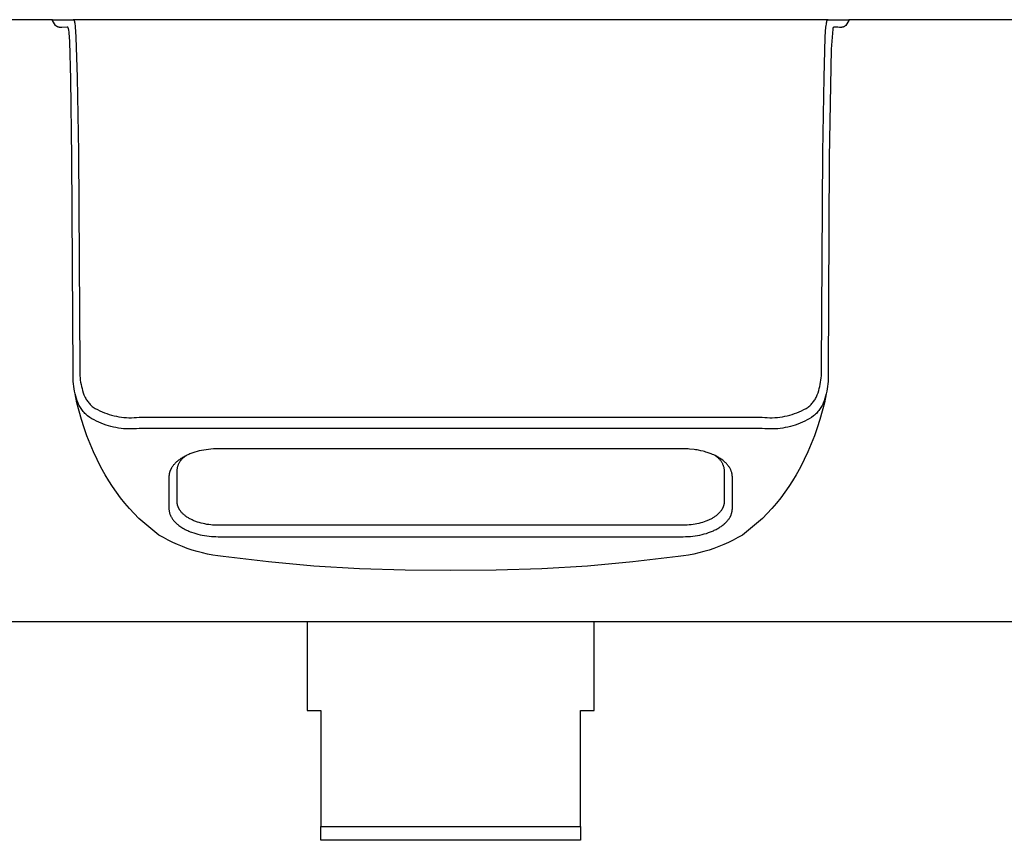
# Model space of a CAD drawing. Units: millimetres. Extents: x -375 to 374, y -217 to 217.
# Drawn here: x 192 to 264, y 154 to 214 of the extents above; entities that cross this region are included whole.
import ezdxf

# ---------------------------------------------------------------- set-up
doc = ezdxf.new("R2010")
doc.units = ezdxf.units.MM
doc.header["$MEASUREMENT"] = 0
doc.layers.add('Default', color=7, linetype='Continuous', true_color=0x000000)

msp = doc.modelspace()

# ---------------------------------------------------------------- linework, layer by layer
at = {"layer": 'Default', "color": 7, "true_color": 0xffffff}
for p, q in [((194.015, 213.883), (189.24, 213.874)), ((194.015, 213.883), (195.154, 213.89)), ((194.019, 213.873), (194.015, 213.883)), ((194.022, 213.863), (194.019, 213.873)), ((194.025, 213.853), (194.022, 213.863)), ((194.027, 213.842), (194.025, 213.853)), ((194.242, 213.47), (194.027, 213.842)), ((195.154, 213.89), (195.533, 213.89)), ((195.533, 213.89), (195.537, 213.89)), ((195.537, 213.89), (195.54, 213.89)), ((250.741, 213.89), (195.537, 213.89)), ((195.54, 213.89), (195.544, 213.89)), ((195.544, 213.89), (195.545, 213.89)), ((195.545, 213.89), (195.547, 213.89)), ((195.547, 213.89), (195.549, 213.889)), ((195.549, 213.889), (195.551, 213.889)), ((195.551, 213.889), (195.552, 213.889)), ((195.552, 213.889), (195.554, 213.888)), ((195.554, 213.888), (195.556, 213.888)), ((195.556, 213.888), (195.557, 213.888)), ((195.557, 213.888), (195.559, 213.887)), ((195.559, 213.887), (195.561, 213.887)), ((195.561, 213.887), (195.563, 213.886)), ((195.563, 213.886), (195.563, 213.886)), ((195.563, 213.886), (195.564, 213.885)), ((195.564, 213.885), (195.565, 213.885)), ((195.565, 213.885), (195.566, 213.884)), ((195.566, 213.884), (195.567, 213.884)), ((195.567, 213.884), (195.568, 213.884)), ((195.568, 213.884), (195.568, 213.883)), ((195.568, 213.883), (195.569, 213.883)), ((195.569, 213.883), (195.57, 213.882)), ((195.57, 213.882), (195.571, 213.882)), ((195.571, 213.882), (195.572, 213.881)), ((195.572, 213.881), (195.573, 213.881)), ((195.573, 213.881), (195.574, 213.88)), ((195.574, 213.88), (195.574, 213.879)), ((195.574, 213.879), (195.575, 213.879)), ((195.575, 213.879), (195.576, 213.878)), ((195.576, 213.878), (195.577, 213.877)), ((195.577, 213.877), (195.578, 213.877)), ((195.578, 213.877), (195.579, 213.875)), ((195.579, 213.875), (195.581, 213.874)), ((195.581, 213.874), (195.583, 213.872)), ((195.583, 213.872), (195.584, 213.87)), ((195.584, 213.87), (195.586, 213.868)), ((195.586, 213.868), (195.588, 213.866)), ((195.588, 213.866), (195.59, 213.864)), ((195.59, 213.864), (195.591, 213.862)), ((195.591, 213.862), (195.593, 213.86)), ((195.593, 213.86), (195.595, 213.857)), ((195.595, 213.857), (195.596, 213.854)), ((195.596, 213.854), (195.598, 213.852)), ((195.598, 213.852), (195.6, 213.849)), ((195.6, 213.849), (195.601, 213.846)), ((195.601, 213.846), (195.603, 213.842)), ((195.603, 213.842), (195.605, 213.839)), ((195.605, 213.839), (195.608, 213.832)), ((195.608, 213.832), (195.611, 213.824)), ((250.667, 213.824), (250.67, 213.832)), ((250.67, 213.832), (250.674, 213.839)), ((250.674, 213.839), (250.675, 213.842)), ((250.675, 213.842), (250.677, 213.846)), ((250.677, 213.846), (250.679, 213.849)), ((250.679, 213.849), (250.68, 213.852)), ((250.68, 213.852), (250.682, 213.854)), ((250.682, 213.854), (250.684, 213.857)), ((250.684, 213.857), (250.685, 213.86)), ((250.685, 213.86), (250.687, 213.862)), ((250.687, 213.862), (250.689, 213.864)), ((250.689, 213.864), (250.69, 213.866)), ((250.69, 213.866), (250.692, 213.868)), ((250.692, 213.868), (250.694, 213.87)), ((250.694, 213.87), (250.695, 213.872)), ((250.695, 213.872), (250.697, 213.874)), ((250.697, 213.874), (250.699, 213.875)), ((250.699, 213.875), (250.7, 213.877)), ((250.7, 213.877), (250.701, 213.877)), ((250.701, 213.877), (250.702, 213.878)), ((250.702, 213.878), (250.703, 213.879)), ((250.703, 213.879), (250.704, 213.879)), ((250.704, 213.879), (250.705, 213.88)), ((250.705, 213.88), (250.705, 213.881)), ((250.705, 213.881), (250.706, 213.881)), ((250.706, 213.881), (250.707, 213.882)), ((250.707, 213.882), (250.708, 213.882)), ((250.708, 213.882), (250.709, 213.883)), ((250.709, 213.883), (250.71, 213.883)), ((250.71, 213.883), (250.71, 213.884)), ((250.71, 213.884), (250.711, 213.884)), ((250.711, 213.884), (250.712, 213.884)), ((250.712, 213.884), (250.713, 213.885)), ((250.713, 213.885), (250.714, 213.885)), ((250.714, 213.885), (250.715, 213.886)), ((250.715, 213.886), (250.716, 213.886)), ((250.716, 213.886), (250.717, 213.887)), ((250.717, 213.887), (250.719, 213.887)), ((250.719, 213.887), (250.721, 213.888)), ((250.721, 213.888), (250.722, 213.888)), ((250.722, 213.888), (250.724, 213.888)), ((250.724, 213.888), (250.726, 213.889)), ((250.726, 213.889), (250.727, 213.889)), ((250.727, 213.889), (250.729, 213.889)), ((250.729, 213.889), (250.731, 213.89)), ((250.731, 213.89), (250.732, 213.89)), ((250.732, 213.89), (250.734, 213.89)), ((250.734, 213.89), (250.738, 213.89)), ((250.738, 213.89), (250.741, 213.89)), ((250.741, 213.89), (250.744, 213.89)), ((250.744, 213.89), (251.121, 213.89)), ((251.121, 213.89), (252.265, 213.884)), ((252.252, 213.842), (252.038, 213.47)), ((252.265, 213.884), (252.252, 213.842)), ((257.038, 213.874), (252.265, 213.884)), ((359.14, 213.874), (257.038, 213.874)), ((194.258, 213.456), (194.242, 213.47)), ((194.275, 213.443), (194.258, 213.456)), ((194.292, 213.431), (194.275, 213.443)), ((194.31, 213.419), (194.292, 213.431)), ((194.328, 213.408), (194.31, 213.419)), ((194.346, 213.397), (194.328, 213.408)), ((194.365, 213.387), (194.346, 213.397)), ((194.384, 213.378), (194.365, 213.387)), ((194.403, 213.37), (194.384, 213.378)), ((194.423, 213.362), (194.403, 213.37)), ((194.443, 213.354), (194.423, 213.362)), ((194.463, 213.348), (194.443, 213.354)), ((194.483, 213.342), (194.463, 213.348)), ((194.504, 213.336), (194.483, 213.342)), ((194.525, 213.332), (194.504, 213.336)), ((194.546, 213.328), (194.525, 213.332)), ((194.567, 213.325), (194.546, 213.328)), ((194.588, 213.323), (194.567, 213.325)), ((194.609, 213.321), (194.588, 213.323)), ((194.63, 213.32), (194.609, 213.321)), ((194.651, 213.32), (194.63, 213.32)), ((194.672, 213.32), (194.651, 213.32)), ((194.694, 213.321), (194.672, 213.32)), ((194.715, 213.323), (194.694, 213.321)), ((195.106, 213.338), (194.715, 213.323)), ((195.112, 213.338), (195.106, 213.338)), ((195.115, 213.338), (195.112, 213.338)), ((195.118, 213.338), (195.115, 213.338)), ((195.121, 213.338), (195.118, 213.338)), ((195.123, 213.338), (195.121, 213.338)), ((195.124, 213.337), (195.123, 213.338)), ((195.126, 213.337), (195.124, 213.337)), ((195.127, 213.337), (195.126, 213.337)), ((195.129, 213.337), (195.127, 213.337)), ((195.13, 213.336), (195.129, 213.337)), ((195.132, 213.336), (195.13, 213.336)), ((195.133, 213.336), (195.132, 213.336)), ((195.135, 213.335), (195.133, 213.336)), ((195.136, 213.335), (195.135, 213.335)), ((195.138, 213.334), (195.136, 213.335)), ((195.139, 213.333), (195.138, 213.334)), ((195.141, 213.333), (195.139, 213.333)), ((195.142, 213.332), (195.141, 213.333)), ((195.144, 213.331), (195.142, 213.332)), ((195.145, 213.33), (195.144, 213.331)), ((195.147, 213.329), (195.145, 213.33)), ((195.148, 213.328), (195.147, 213.329)), ((195.15, 213.327), (195.148, 213.328)), ((195.151, 213.326), (195.15, 213.327)), ((195.153, 213.324), (195.151, 213.326)), ((195.154, 213.323), (195.153, 213.324)), ((195.156, 213.321), (195.154, 213.323)), ((195.157, 213.32), (195.156, 213.321)), ((195.159, 213.318), (195.157, 213.32)), ((195.16, 213.316), (195.159, 213.318)), ((195.161, 213.314), (195.16, 213.316)), ((195.163, 213.312), (195.161, 213.314)), ((195.164, 213.31), (195.163, 213.312)), ((195.166, 213.308), (195.164, 213.31)), ((195.167, 213.306), (195.166, 213.308)), ((195.169, 213.303), (195.167, 213.306)), ((195.17, 213.301), (195.169, 213.303)), ((195.172, 213.298), (195.17, 213.301)), ((195.173, 213.295), (195.172, 213.298)), ((195.175, 213.292), (195.173, 213.295)), ((195.178, 213.286), (195.175, 213.292)), ((195.181, 213.279), (195.178, 213.286)), ((195.184, 213.272), (195.181, 213.279)), ((195.187, 213.263), (195.184, 213.272)), ((195.189, 213.255), (195.187, 213.263)), ((195.192, 213.245), (195.189, 213.255)), ((195.195, 213.235), (195.192, 213.245)), ((195.201, 213.213), (195.195, 213.235)), ((195.207, 213.187), (195.201, 213.213)), ((195.213, 213.158), (195.207, 213.187)), ((195.219, 213.126), (195.213, 213.158)), ((195.224, 213.089), (195.219, 213.126)), ((195.611, 213.824), (195.615, 213.815)), ((195.615, 213.815), (195.618, 213.806)), ((195.618, 213.806), (195.621, 213.796)), ((195.621, 213.796), (195.624, 213.785)), ((195.624, 213.785), (195.628, 213.774)), ((195.628, 213.774), (195.634, 213.748)), ((195.634, 213.748), (195.641, 213.72)), ((195.641, 213.72), (195.647, 213.687)), ((195.647, 213.687), (195.654, 213.65)), ((195.654, 213.65), (195.667, 213.565)), ((195.667, 213.565), (195.68, 213.46)), ((195.68, 213.46), (195.692, 213.336)), ((195.692, 213.336), (195.718, 213.02)), ((250.561, 213.02), (250.586, 213.336)), ((250.586, 213.336), (250.599, 213.46)), ((250.599, 213.46), (250.612, 213.565)), ((250.612, 213.565), (250.625, 213.65)), ((250.625, 213.65), (250.631, 213.687)), ((250.631, 213.687), (250.638, 213.72)), ((250.638, 213.72), (250.644, 213.748)), ((250.644, 213.748), (250.651, 213.774)), ((250.651, 213.774), (250.654, 213.785)), ((250.654, 213.785), (250.657, 213.796)), ((250.657, 213.796), (250.66, 213.806)), ((250.66, 213.806), (250.664, 213.815)), ((250.664, 213.815), (250.667, 213.824)), ((251.077, 213.204), (250.964, 211.745)), ((251.075, 213.242), (251.074, 213.238)), ((251.074, 213.238), (251.074, 213.234)), ((251.074, 213.234), (251.074, 213.23)), ((251.074, 213.23), (251.074, 213.227)), ((251.074, 213.227), (251.074, 213.223)), ((251.074, 213.223), (251.074, 213.219)), ((251.074, 213.219), (251.075, 213.215)), ((251.076, 213.249), (251.075, 213.246)), ((251.075, 213.246), (251.075, 213.242)), ((251.075, 213.215), (251.075, 213.211)), ((251.075, 213.211), (251.076, 213.208)), ((251.077, 213.257), (251.076, 213.253)), ((251.076, 213.253), (251.076, 213.249)), ((251.076, 213.208), (251.077, 213.204)), ((251.078, 213.261), (251.077, 213.257)), ((251.08, 213.264), (251.078, 213.261)), ((251.081, 213.268), (251.08, 213.264)), ((251.082, 213.271), (251.081, 213.268)), ((251.084, 213.275), (251.082, 213.271)), ((251.086, 213.278), (251.084, 213.275)), ((251.087, 213.282), (251.086, 213.278)), ((251.089, 213.285), (251.087, 213.282)), ((251.091, 213.288), (251.089, 213.285)), ((251.093, 213.292), (251.091, 213.288)), ((251.096, 213.295), (251.093, 213.292)), ((251.098, 213.298), (251.096, 213.295)), ((251.1, 213.301), (251.098, 213.298)), ((251.103, 213.303), (251.1, 213.301)), ((251.106, 213.306), (251.103, 213.303)), ((251.108, 213.309), (251.106, 213.306)), ((251.111, 213.311), (251.108, 213.309)), ((251.114, 213.314), (251.111, 213.311)), ((251.117, 213.316), (251.114, 213.314)), ((251.12, 213.319), (251.117, 213.316)), ((251.123, 213.321), (251.12, 213.319)), ((251.127, 213.323), (251.123, 213.321)), ((251.13, 213.325), (251.127, 213.323)), ((251.133, 213.327), (251.13, 213.325)), ((251.137, 213.328), (251.133, 213.327)), ((251.14, 213.33), (251.137, 213.328)), ((251.144, 213.331), (251.14, 213.33)), ((251.147, 213.333), (251.144, 213.331)), ((251.151, 213.334), (251.147, 213.333)), ((251.155, 213.335), (251.151, 213.334)), ((251.158, 213.336), (251.155, 213.335)), ((251.162, 213.337), (251.158, 213.336)), ((251.166, 213.337), (251.162, 213.337)), ((251.17, 213.338), (251.166, 213.337)), ((251.173, 213.338), (251.17, 213.338)), ((251.443, 213.335), (251.173, 213.338)), ((251.565, 213.323), (251.443, 213.335)), ((251.586, 213.321), (251.565, 213.323)), ((251.607, 213.32), (251.586, 213.321)), ((251.629, 213.32), (251.607, 213.32)), ((251.65, 213.32), (251.629, 213.32)), ((251.671, 213.321), (251.65, 213.32)), ((251.692, 213.322), (251.671, 213.321)), ((251.713, 213.325), (251.692, 213.322)), ((251.734, 213.328), (251.713, 213.325)), ((251.755, 213.332), (251.734, 213.328)), ((251.776, 213.336), (251.755, 213.332)), ((251.796, 213.342), (251.776, 213.336)), ((251.817, 213.347), (251.796, 213.342)), ((251.837, 213.354), (251.817, 213.347)), ((251.857, 213.361), (251.837, 213.354)), ((251.877, 213.369), (251.857, 213.361)), ((251.896, 213.378), (251.877, 213.369)), ((251.915, 213.387), (251.896, 213.378)), ((251.934, 213.397), (251.915, 213.387)), ((251.952, 213.408), (251.934, 213.397)), ((251.97, 213.419), (251.952, 213.408)), ((251.988, 213.431), (251.97, 213.419)), ((252.005, 213.443), (251.988, 213.431)), ((252.022, 213.456), (252.005, 213.443)), ((252.038, 213.47), (252.022, 213.456)), ((195.236, 213.005), (195.224, 213.089)), ((195.247, 212.902), (195.236, 213.005)), ((195.27, 212.636), (195.247, 212.902)), ((195.292, 212.275), (195.27, 212.636)), ((195.718, 213.02), (195.742, 212.603)), ((195.742, 212.603), (195.836, 209.672)), ((250.443, 209.672), (250.537, 212.603)), ((250.537, 212.603), (250.561, 213.02)), ((195.377, 209.534), (195.292, 212.275)), ((250.964, 211.745), (250.828, 203.789)), ((195.452, 203.789), (195.377, 209.534)), ((195.836, 209.672), (195.921, 204.213)), ((250.359, 204.213), (250.443, 209.672)), ((195.541, 188.15), (195.452, 203.789)), ((195.921, 204.213), (196.029, 188.475)), ((250.251, 188.475), (250.359, 204.213)), ((250.828, 203.789), (250.739, 188.15)), ((195.53, 187.789), (195.533, 187.97)), ((195.533, 187.97), (195.541, 188.15)), ((196.022, 188.318), (196.019, 188.16)), ((196.019, 188.16), (196.022, 188.003)), ((196.029, 188.475), (196.022, 188.318)), ((196.022, 188.003), (196.03, 187.845)), ((250.25, 187.845), (250.258, 188.003)), ((250.258, 188.318), (250.251, 188.475)), ((250.261, 188.16), (250.258, 188.318)), ((250.258, 188.003), (250.261, 188.16)), ((250.739, 188.15), (250.747, 187.97)), ((250.747, 187.97), (250.75, 187.789)), ((195.534, 187.608), (195.53, 187.789)), ((195.543, 187.427), (195.534, 187.608)), ((195.559, 187.247), (195.543, 187.427)), ((195.581, 187.067), (195.559, 187.247)), ((196.03, 187.845), (196.043, 187.688)), ((196.043, 187.688), (196.061, 187.531)), ((196.061, 187.531), (196.084, 187.375)), ((196.084, 187.375), (196.113, 187.22)), ((196.113, 187.22), (196.146, 187.066)), ((250.134, 187.066), (250.167, 187.22)), ((250.167, 187.22), (250.196, 187.375)), ((250.196, 187.375), (250.219, 187.531)), ((250.219, 187.531), (250.237, 187.688)), ((250.237, 187.688), (250.25, 187.845)), ((250.721, 187.247), (250.699, 187.067)), ((250.736, 187.427), (250.721, 187.247)), ((250.746, 187.608), (250.736, 187.427)), ((250.75, 187.789), (250.746, 187.608)), ((195.608, 186.889), (195.581, 187.067)), ((195.642, 186.711), (195.608, 186.889)), ((195.681, 186.534), (195.642, 186.711)), ((195.812, 185.868), (195.681, 186.534)), ((195.727, 186.359), (195.681, 186.534)), ((196.146, 187.066), (196.184, 186.913)), ((196.184, 186.913), (196.228, 186.762)), ((196.228, 186.762), (196.276, 186.612)), ((196.276, 186.612), (196.329, 186.463)), ((249.951, 186.463), (250.004, 186.612)), ((250.004, 186.612), (250.052, 186.762)), ((250.052, 186.762), (250.096, 186.913)), ((250.096, 186.913), (250.134, 187.066)), ((250.598, 186.534), (250.467, 185.868)), ((250.598, 186.534), (250.553, 186.359)), ((250.638, 186.711), (250.598, 186.534)), ((250.671, 186.889), (250.638, 186.711)), ((250.699, 187.067), (250.671, 186.889)), ((195.778, 186.186), (195.727, 186.359)), ((195.835, 186.014), (195.778, 186.186)), ((195.965, 185.256), (195.812, 185.868)), ((195.898, 185.844), (195.835, 186.014)), ((195.936, 185.763), (195.898, 185.844)), ((195.978, 185.682), (195.936, 185.763)), ((196.329, 186.463), (196.387, 186.316)), ((196.387, 186.316), (196.422, 186.249)), ((196.422, 186.249), (196.458, 186.183)), ((196.458, 186.183), (196.497, 186.118)), ((196.497, 186.118), (196.538, 186.054)), ((196.538, 186.054), (196.582, 185.992)), ((196.582, 185.992), (196.627, 185.931)), ((196.627, 185.931), (196.674, 185.872)), ((196.674, 185.872), (196.723, 185.815)), ((196.723, 185.815), (196.774, 185.759)), ((196.774, 185.759), (196.827, 185.704)), ((249.453, 185.704), (249.506, 185.759)), ((249.506, 185.759), (249.557, 185.815)), ((249.557, 185.815), (249.606, 185.872)), ((249.606, 185.872), (249.653, 185.931)), ((249.653, 185.931), (249.698, 185.992)), ((249.698, 185.992), (249.741, 186.054)), ((249.741, 186.054), (249.783, 186.118)), ((249.783, 186.118), (249.822, 186.183)), ((249.822, 186.183), (249.858, 186.249)), ((249.858, 186.249), (249.893, 186.316)), ((249.893, 186.316), (249.951, 186.463)), ((250.343, 185.763), (250.302, 185.682)), ((250.467, 185.868), (250.314, 185.256)), ((250.382, 185.844), (250.343, 185.763)), ((250.445, 186.014), (250.382, 185.844)), ((250.502, 186.186), (250.445, 186.014)), ((250.553, 186.359), (250.502, 186.186)), ((196.138, 184.649), (195.965, 185.256)), ((196.022, 185.603), (195.978, 185.682)), ((196.069, 185.526), (196.022, 185.603)), ((196.118, 185.45), (196.069, 185.526)), ((196.17, 185.375), (196.118, 185.45)), ((196.224, 185.303), (196.17, 185.375)), ((196.28, 185.232), (196.224, 185.303)), ((196.339, 185.163), (196.28, 185.232)), ((196.4, 185.096), (196.339, 185.163)), ((196.463, 185.031), (196.4, 185.096)), ((196.827, 185.704), (196.882, 185.652)), ((196.882, 185.652), (196.938, 185.601)), ((196.938, 185.601), (196.996, 185.553)), ((196.996, 185.553), (197.155, 185.46)), ((197.155, 185.46), (197.317, 185.372)), ((197.317, 185.372), (197.482, 185.291)), ((197.482, 185.291), (197.65, 185.215)), ((197.65, 185.215), (197.821, 185.145)), ((197.821, 185.145), (197.993, 185.081)), ((197.993, 185.081), (198.168, 185.023)), ((248.111, 185.023), (248.286, 185.081)), ((248.286, 185.081), (248.459, 185.145)), ((248.459, 185.145), (248.63, 185.215)), ((248.63, 185.215), (248.798, 185.291)), ((248.798, 185.291), (248.963, 185.372)), ((248.963, 185.372), (249.125, 185.46)), ((249.125, 185.46), (249.284, 185.553)), ((249.284, 185.553), (249.342, 185.601)), ((249.342, 185.601), (249.398, 185.652)), ((249.398, 185.652), (249.453, 185.704)), ((249.88, 185.096), (249.817, 185.031)), ((249.941, 185.163), (249.88, 185.096)), ((250, 185.232), (249.941, 185.163)), ((250.056, 185.303), (250, 185.232)), ((250.11, 185.375), (250.056, 185.303)), ((250.162, 185.45), (250.11, 185.375)), ((250.314, 185.256), (250.142, 184.649)), ((250.211, 185.526), (250.162, 185.45)), ((250.258, 185.603), (250.211, 185.526)), ((250.302, 185.682), (250.258, 185.603)), ((196.33, 184.049), (196.138, 184.649)), ((196.528, 184.969), (196.463, 185.031)), ((196.595, 184.908), (196.528, 184.969)), ((196.753, 184.805), (196.595, 184.908)), ((196.914, 184.708), (196.753, 184.805)), ((197.078, 184.616), (196.914, 184.708)), ((197.245, 184.529), (197.078, 184.616)), ((197.415, 184.449), (197.245, 184.529)), ((197.588, 184.374), (197.415, 184.449)), ((197.763, 184.305), (197.588, 184.374)), ((198.168, 185.023), (198.345, 184.971)), ((198.345, 184.971), (198.524, 184.925)), ((198.524, 184.925), (198.704, 184.886)), ((198.704, 184.886), (198.885, 184.853)), ((198.885, 184.853), (199.067, 184.826)), ((199.067, 184.826), (199.25, 184.805)), ((199.25, 184.805), (199.434, 184.791)), ((199.434, 184.791), (199.618, 184.783)), ((199.618, 184.783), (199.802, 184.782)), ((199.802, 184.782), (199.987, 184.787)), ((199.987, 184.787), (200.171, 184.799)), ((200.171, 184.799), (200.354, 184.817)), ((200.354, 184.817), (245.926, 184.817)), ((245.926, 184.817), (246.109, 184.799)), ((246.109, 184.799), (246.293, 184.787)), ((246.293, 184.787), (246.477, 184.782)), ((246.477, 184.782), (246.662, 184.783)), ((246.662, 184.783), (246.846, 184.791)), ((246.846, 184.791), (247.029, 184.805)), ((247.029, 184.805), (247.213, 184.826)), ((247.213, 184.826), (247.395, 184.853)), ((247.395, 184.853), (247.576, 184.886)), ((247.576, 184.886), (247.756, 184.925)), ((247.756, 184.925), (247.935, 184.971)), ((247.935, 184.971), (248.111, 185.023)), ((248.692, 184.374), (248.517, 184.305)), ((248.865, 184.449), (248.692, 184.374)), ((249.035, 184.529), (248.865, 184.449)), ((249.202, 184.616), (249.035, 184.529)), ((249.366, 184.708), (249.202, 184.616)), ((249.527, 184.805), (249.366, 184.708)), ((249.684, 184.908), (249.527, 184.805)), ((249.752, 184.969), (249.684, 184.908)), ((249.817, 185.031), (249.752, 184.969)), ((250.142, 184.649), (249.95, 184.048)), ((196.541, 183.454), (196.33, 184.049)), ((197.94, 184.243), (197.763, 184.305)), ((198.12, 184.186), (197.94, 184.243)), ((198.301, 184.135), (198.12, 184.186)), ((198.484, 184.091), (198.301, 184.135)), ((198.668, 184.053), (198.484, 184.091)), ((198.854, 184.021), (198.668, 184.053)), ((199.04, 183.996), (198.854, 184.021)), ((199.227, 183.976), (199.04, 183.996)), ((199.415, 183.964), (199.227, 183.976)), ((199.603, 183.957), (199.415, 183.964)), ((199.791, 183.957), (199.603, 183.957)), ((199.979, 183.964), (199.791, 183.957)), ((200.167, 183.977), (199.979, 183.964)), ((200.354, 183.996), (200.167, 183.977)), ((245.926, 183.996), (200.354, 183.996)), ((246.113, 183.977), (245.926, 183.996)), ((246.301, 183.964), (246.113, 183.977)), ((246.489, 183.957), (246.301, 183.964)), ((246.677, 183.957), (246.489, 183.957)), ((246.865, 183.964), (246.677, 183.957)), ((247.053, 183.976), (246.865, 183.964)), ((247.24, 183.996), (247.053, 183.976)), ((247.426, 184.021), (247.24, 183.996)), ((247.612, 184.053), (247.426, 184.021)), ((247.796, 184.091), (247.612, 184.053)), ((247.979, 184.135), (247.796, 184.091)), ((248.16, 184.186), (247.979, 184.135)), ((248.339, 184.243), (248.16, 184.186)), ((248.517, 184.305), (248.339, 184.243)), ((249.95, 184.048), (249.739, 183.454)), ((196.77, 182.867), (196.541, 183.454)), ((249.739, 183.454), (249.509, 182.866)), ((197.018, 182.287), (196.77, 182.867)), ((197.285, 181.715), (197.018, 182.287)), ((204.14, 182.157), (204.067, 182.128)), ((204.289, 182.211), (204.14, 182.157)), ((204.443, 182.261), (204.289, 182.211)), ((204.601, 182.306), (204.443, 182.261)), ((204.762, 182.347), (204.601, 182.306)), ((204.927, 182.384), (204.762, 182.347)), ((205.095, 182.416), (204.927, 182.384)), ((205.265, 182.443), (205.095, 182.416)), ((205.438, 182.465), (205.265, 182.443)), ((205.612, 182.482), (205.438, 182.465)), ((205.787, 182.495), (205.612, 182.482)), ((205.963, 182.502), (205.787, 182.495)), ((206.14, 182.505), (205.963, 182.502)), ((223.14, 182.505), (206.14, 182.505)), ((240.14, 182.505), (223.14, 182.505)), ((240.281, 182.503), (240.14, 182.505)), ((240.392, 182.5), (240.281, 182.503)), ((240.502, 182.495), (240.392, 182.5)), ((240.613, 182.487), (240.502, 182.495)), ((240.944, 182.452), (240.613, 182.487)), ((241.054, 182.438), (240.944, 182.452)), ((241.163, 182.42), (241.054, 182.438)), ((241.272, 182.4), (241.163, 182.42)), ((241.432, 182.366), (241.272, 182.4)), ((241.593, 182.329), (241.432, 182.366)), ((241.697, 182.302), (241.593, 182.329)), ((241.8, 182.273), (241.697, 182.302)), ((241.902, 182.24), (241.8, 182.273)), ((242.05, 182.189), (241.902, 182.24)), ((242.197, 182.134), (242.05, 182.189)), ((249.261, 182.286), (248.995, 181.715)), ((249.509, 182.866), (249.261, 182.286)), ((197.57, 181.152), (197.285, 181.715)), ((203.008, 181.457), (202.965, 181.413)), ((203.052, 181.501), (203.008, 181.457)), ((203.098, 181.544), (203.052, 181.501)), ((203.147, 181.587), (203.098, 181.544)), ((203.197, 181.629), (203.147, 181.587)), ((203.248, 181.67), (203.197, 181.629)), ((203.302, 181.71), (203.248, 181.67)), ((203.271, 181.429), (203.292, 181.471)), ((203.292, 181.471), (203.314, 181.512)), ((203.357, 181.75), (203.302, 181.71)), ((203.314, 181.512), (203.338, 181.553)), ((203.338, 181.553), (203.364, 181.593)), ((203.414, 181.788), (203.357, 181.75)), ((203.364, 181.593), (203.391, 181.631)), ((203.391, 181.631), (203.419, 181.669)), ((203.473, 181.826), (203.414, 181.788)), ((203.419, 181.669), (203.448, 181.706)), ((203.448, 181.706), (203.478, 181.742)), ((203.533, 181.863), (203.473, 181.826)), ((203.478, 181.742), (203.51, 181.776)), ((203.51, 181.776), (203.543, 181.81)), ((203.594, 181.9), (203.533, 181.863)), ((203.543, 181.81), (203.577, 181.842)), ((203.577, 181.842), (203.613, 181.874)), ((203.658, 181.935), (203.594, 181.9)), ((203.613, 181.874), (203.649, 181.904)), ((203.649, 181.904), (203.686, 181.932)), ((203.722, 181.97), (203.658, 181.935)), ((203.686, 181.932), (203.724, 181.96)), ((203.789, 182.003), (203.722, 181.97)), ((203.724, 181.96), (203.764, 181.986)), ((203.764, 181.986), (203.803, 182.01)), ((203.856, 182.036), (203.789, 182.003)), ((203.925, 182.068), (203.856, 182.036)), ((203.995, 182.098), (203.925, 182.068)), ((204.067, 182.128), (203.995, 182.098)), ((242.291, 182.096), (242.197, 182.134)), ((242.383, 182.055), (242.291, 182.096)), ((242.474, 182.011), (242.383, 182.055)), ((242.608, 181.942), (242.474, 182.011)), ((242.477, 182.01), (242.516, 181.986)), ((242.516, 181.986), (242.555, 181.96)), ((242.555, 181.96), (242.594, 181.932)), ((242.594, 181.932), (242.631, 181.904)), ((242.738, 181.869), (242.608, 181.942)), ((242.631, 181.904), (242.667, 181.874)), ((242.667, 181.874), (242.703, 181.842)), ((242.703, 181.842), (242.737, 181.81)), ((242.737, 181.81), (242.77, 181.776)), ((242.798, 181.833), (242.738, 181.869)), ((242.77, 181.776), (242.801, 181.742)), ((242.856, 181.796), (242.798, 181.833)), ((242.801, 181.742), (242.832, 181.706)), ((242.832, 181.706), (242.861, 181.669)), ((242.913, 181.757), (242.856, 181.796)), ((242.861, 181.669), (242.889, 181.631)), ((242.889, 181.631), (242.916, 181.593)), ((242.969, 181.717), (242.913, 181.757)), ((242.916, 181.593), (242.941, 181.553)), ((242.941, 181.553), (242.965, 181.512)), ((242.965, 181.512), (242.988, 181.471)), ((243.038, 181.664), (242.969, 181.717)), ((242.988, 181.471), (243.009, 181.429)), ((243.105, 181.609), (243.038, 181.664)), ((243.172, 181.553), (243.105, 181.609)), ((243.217, 181.512), (243.172, 181.553)), ((243.261, 181.469), (243.217, 181.512)), ((243.304, 181.425), (243.261, 181.469)), ((248.995, 181.715), (248.71, 181.152)), ((197.872, 180.599), (197.57, 181.152)), ((202.573, 180.718), (202.567, 180.692)), ((202.579, 180.743), (202.573, 180.718)), ((202.586, 180.768), (202.579, 180.743)), ((202.593, 180.793), (202.586, 180.768)), ((202.601, 180.818), (202.593, 180.793)), ((202.609, 180.843), (202.601, 180.818)), ((202.618, 180.867), (202.609, 180.843)), ((202.627, 180.892), (202.618, 180.867)), ((202.637, 180.917), (202.627, 180.892)), ((202.648, 180.941), (202.637, 180.917)), ((202.659, 180.966), (202.648, 180.941)), ((202.67, 180.99), (202.659, 180.966)), ((202.682, 181.015), (202.67, 180.99)), ((202.695, 181.039), (202.682, 181.015)), ((202.708, 181.063), (202.695, 181.039)), ((202.722, 181.087), (202.708, 181.063)), ((202.736, 181.111), (202.722, 181.087)), ((202.75, 181.135), (202.736, 181.111)), ((202.781, 181.183), (202.75, 181.135)), ((202.814, 181.23), (202.781, 181.183)), ((202.849, 181.277), (202.814, 181.23)), ((202.885, 181.323), (202.849, 181.277)), ((202.924, 181.368), (202.885, 181.323)), ((202.965, 181.413), (202.924, 181.368)), ((203.14, 180.931), (203.144, 180.978)), ((203.14, 178.637), (203.14, 180.931)), ((203.144, 180.978), (203.149, 181.025)), ((203.149, 181.025), (203.157, 181.071)), ((203.157, 181.071), (203.165, 181.118)), ((203.165, 181.118), (203.176, 181.164)), ((203.176, 181.164), (203.188, 181.209)), ((203.188, 181.209), (203.201, 181.254)), ((203.201, 181.254), (203.216, 181.299)), ((203.216, 181.299), (203.233, 181.343)), ((203.233, 181.343), (203.251, 181.386)), ((203.251, 181.386), (203.271, 181.429)), ((243.009, 181.429), (243.029, 181.386)), ((243.029, 181.386), (243.047, 181.343)), ((243.047, 181.343), (243.063, 181.299)), ((243.063, 181.299), (243.078, 181.254)), ((243.078, 181.254), (243.092, 181.209)), ((243.092, 181.209), (243.104, 181.164)), ((243.104, 181.164), (243.114, 181.118)), ((243.114, 181.118), (243.123, 181.071)), ((243.123, 181.071), (243.13, 181.025)), ((243.13, 181.025), (243.136, 180.978)), ((243.136, 180.978), (243.14, 180.931)), ((243.14, 180.931), (243.14, 178.637)), ((243.345, 181.38), (243.304, 181.425)), ((243.383, 181.336), (243.345, 181.38)), ((243.419, 181.292), (243.383, 181.336)), ((243.454, 181.246), (243.419, 181.292)), ((243.488, 181.199), (243.454, 181.246)), ((243.518, 181.154), (243.488, 181.199)), ((243.547, 181.107), (243.518, 181.154)), ((243.574, 181.06), (243.547, 181.107)), ((243.599, 181.012), (243.574, 181.06)), ((243.617, 180.975), (243.599, 181.012)), ((243.634, 180.937), (243.617, 180.975)), ((243.65, 180.899), (243.634, 180.937)), ((243.664, 180.861), (243.65, 180.899)), ((243.678, 180.822), (243.664, 180.861)), ((243.69, 180.784), (243.678, 180.822)), ((243.7, 180.746), (243.69, 180.784)), ((243.71, 180.708), (243.7, 180.746)), ((248.71, 181.152), (248.408, 180.598)), ((198.135, 180.166), (197.872, 180.599)), ((198.411, 179.741), (198.135, 180.166)), ((202.541, 180.49), (202.54, 180.465)), ((202.54, 180.465), (202.54, 180.44)), ((202.54, 180.44), (202.54, 178.145)), ((202.542, 180.516), (202.541, 180.49)), ((202.544, 180.541), (202.542, 180.516)), ((202.547, 180.566), (202.544, 180.541)), ((202.55, 180.592), (202.547, 180.566)), ((202.553, 180.617), (202.55, 180.592)), ((202.557, 180.642), (202.553, 180.617)), ((202.562, 180.667), (202.557, 180.642)), ((202.567, 180.692), (202.562, 180.667)), ((243.718, 180.669), (243.71, 180.708)), ((243.725, 180.63), (243.718, 180.669)), ((243.73, 180.592), (243.725, 180.63)), ((243.734, 180.554), (243.73, 180.592)), ((243.737, 180.516), (243.734, 180.554)), ((243.739, 180.478), (243.737, 180.516)), ((243.74, 180.44), (243.739, 180.478)), ((243.74, 178.145), (243.74, 180.44)), ((248.145, 180.165), (247.868, 179.741)), ((248.408, 180.598), (248.145, 180.165)), ((198.702, 179.326), (198.411, 179.741)), ((199.006, 178.921), (198.702, 179.326)), ((247.578, 179.326), (247.274, 178.92)), ((247.868, 179.741), (247.578, 179.326)), ((199.322, 178.525), (199.006, 178.921)), ((203.14, 178.618), (203.14, 178.637)), ((203.141, 178.599), (203.14, 178.618)), ((203.142, 178.579), (203.141, 178.599)), ((203.143, 178.56), (203.142, 178.579)), ((203.145, 178.541), (203.143, 178.56)), ((243.136, 178.552), (243.134, 178.531)), ((243.138, 178.574), (243.136, 178.552)), ((243.139, 178.595), (243.138, 178.574)), ((243.14, 178.616), (243.139, 178.595)), ((243.14, 178.637), (243.14, 178.616)), ((247.274, 178.92), (246.957, 178.525)), ((199.652, 178.141), (199.322, 178.525)), ((199.994, 177.767), (199.652, 178.141)), ((202.54, 178.145), (202.541, 178.105)), ((202.541, 178.105), (202.543, 178.064)), ((202.543, 178.064), (202.546, 178.026)), ((202.546, 178.026), (202.55, 177.988)), ((202.55, 177.988), (202.556, 177.95)), ((202.556, 177.95), (202.563, 177.912)), ((202.563, 177.912), (202.571, 177.874)), ((202.571, 177.874), (202.581, 177.835)), ((202.581, 177.835), (202.591, 177.797)), ((203.147, 178.521), (203.145, 178.541)), ((203.149, 178.502), (203.147, 178.521)), ((203.152, 178.482), (203.149, 178.502)), ((203.155, 178.463), (203.152, 178.482)), ((203.159, 178.443), (203.155, 178.463)), ((203.163, 178.423), (203.159, 178.443)), ((203.168, 178.403), (203.163, 178.423)), ((203.173, 178.384), (203.168, 178.403)), ((203.178, 178.364), (203.173, 178.384)), ((203.184, 178.344), (203.178, 178.364)), ((203.19, 178.324), (203.184, 178.344)), ((203.197, 178.304), (203.19, 178.324)), ((203.204, 178.284), (203.197, 178.304)), ((203.211, 178.264), (203.204, 178.284)), ((203.219, 178.244), (203.211, 178.264)), ((203.228, 178.224), (203.219, 178.244)), ((203.237, 178.204), (203.228, 178.224)), ((203.246, 178.183), (203.237, 178.204)), ((203.256, 178.163), (203.246, 178.183)), ((203.266, 178.143), (203.256, 178.163)), ((203.277, 178.123), (203.266, 178.143)), ((203.288, 178.103), (203.277, 178.123)), ((203.299, 178.083), (203.288, 178.103)), ((203.312, 178.063), (203.299, 178.083)), ((203.324, 178.043), (203.312, 178.063)), ((203.351, 178.004), (203.324, 178.043)), ((203.379, 177.964), (203.351, 178.004)), ((203.409, 177.924), (203.379, 177.964)), ((203.441, 177.885), (203.409, 177.924)), ((203.475, 177.847), (203.441, 177.885)), ((203.511, 177.808), (203.475, 177.847)), ((242.82, 177.863), (242.786, 177.826)), ((242.852, 177.901), (242.82, 177.863)), ((242.883, 177.94), (242.852, 177.901)), ((242.912, 177.978), (242.883, 177.94)), ((242.939, 178.018), (242.912, 177.978)), ((242.965, 178.057), (242.939, 178.018)), ((242.977, 178.077), (242.965, 178.057)), ((242.989, 178.097), (242.977, 178.077)), ((243, 178.117), (242.989, 178.097)), ((243.011, 178.137), (243, 178.117)), ((243.021, 178.158), (243.011, 178.137)), ((243.031, 178.178), (243.021, 178.158)), ((243.041, 178.198), (243.031, 178.178)), ((243.05, 178.219), (243.041, 178.198)), ((243.059, 178.239), (243.05, 178.219)), ((243.067, 178.26), (243.059, 178.239)), ((243.075, 178.28), (243.067, 178.26)), ((243.082, 178.301), (243.075, 178.28)), ((243.089, 178.322), (243.082, 178.301)), ((243.096, 178.343), (243.089, 178.322)), ((243.102, 178.364), (243.096, 178.343)), ((243.107, 178.384), (243.102, 178.364)), ((243.113, 178.405), (243.107, 178.384)), ((243.117, 178.426), (243.113, 178.405)), ((243.122, 178.447), (243.117, 178.426)), ((243.125, 178.468), (243.122, 178.447)), ((243.129, 178.489), (243.125, 178.468)), ((243.132, 178.51), (243.129, 178.489)), ((243.134, 178.531), (243.132, 178.51)), ((243.693, 177.814), (243.7, 177.839)), ((243.7, 177.839), (243.706, 177.864)), ((243.706, 177.864), (243.712, 177.889)), ((243.712, 177.889), (243.717, 177.914)), ((243.717, 177.914), (243.722, 177.94)), ((243.722, 177.94), (243.726, 177.965)), ((243.726, 177.965), (243.73, 177.991)), ((243.73, 177.991), (243.733, 178.016)), ((243.733, 178.016), (243.735, 178.042)), ((243.735, 178.042), (243.737, 178.068)), ((243.737, 178.068), (243.739, 178.094)), ((243.739, 178.094), (243.74, 178.12)), ((243.74, 178.12), (243.74, 178.145)), ((246.628, 178.141), (246.286, 177.767)), ((246.957, 178.525), (246.628, 178.141)), ((200.348, 177.405), (199.994, 177.767)), ((201.803, 176.202), (200.348, 177.405)), ((202.591, 177.797), (202.603, 177.759)), ((202.603, 177.759), (202.617, 177.721)), ((202.617, 177.721), (202.631, 177.684)), ((202.631, 177.684), (202.647, 177.645)), ((202.647, 177.645), (202.664, 177.607)), ((202.664, 177.607), (202.682, 177.57)), ((202.682, 177.57), (202.702, 177.533)), ((202.702, 177.533), (202.722, 177.496)), ((202.722, 177.496), (202.751, 177.449)), ((202.751, 177.449), (202.781, 177.402)), ((202.781, 177.402), (202.813, 177.357)), ((202.813, 177.357), (202.846, 177.312)), ((202.846, 177.312), (202.883, 177.266)), ((202.883, 177.266), (202.921, 177.221)), ((202.921, 177.221), (202.96, 177.177)), ((202.96, 177.177), (203.001, 177.135)), ((203.001, 177.135), (203.045, 177.09)), ((203.548, 177.77), (203.511, 177.808)), ((203.588, 177.732), (203.548, 177.77)), ((203.629, 177.695), (203.588, 177.732)), ((203.672, 177.659), (203.629, 177.695)), ((203.717, 177.623), (203.672, 177.659)), ((203.763, 177.587), (203.717, 177.623)), ((203.811, 177.552), (203.763, 177.587)), ((203.86, 177.518), (203.811, 177.552)), ((203.912, 177.485), (203.86, 177.518)), ((203.964, 177.452), (203.912, 177.485)), ((204.019, 177.42), (203.964, 177.452)), ((204.074, 177.389), (204.019, 177.42)), ((204.131, 177.359), (204.074, 177.389)), ((204.189, 177.329), (204.131, 177.359)), ((204.249, 177.301), (204.189, 177.329)), ((204.31, 177.273), (204.249, 177.301)), ((204.372, 177.247), (204.31, 177.273)), ((204.434, 177.221), (204.372, 177.247)), ((204.498, 177.197), (204.434, 177.221)), ((204.563, 177.173), (204.498, 177.197)), ((204.629, 177.15), (204.563, 177.173)), ((204.762, 177.108), (204.629, 177.15)), ((241.554, 177.119), (241.423, 177.081)), ((241.682, 177.161), (241.554, 177.119)), ((241.807, 177.206), (241.682, 177.161)), ((241.867, 177.23), (241.807, 177.206)), ((241.927, 177.255), (241.867, 177.23)), ((241.986, 177.28), (241.927, 177.255)), ((242.043, 177.307), (241.986, 177.28)), ((242.099, 177.334), (242.043, 177.307)), ((242.155, 177.362), (242.099, 177.334)), ((242.208, 177.391), (242.155, 177.362)), ((242.261, 177.42), (242.208, 177.391)), ((242.313, 177.45), (242.261, 177.42)), ((242.363, 177.481), (242.313, 177.45)), ((242.411, 177.513), (242.363, 177.481)), ((242.459, 177.545), (242.411, 177.513)), ((242.505, 177.578), (242.459, 177.545)), ((242.55, 177.612), (242.505, 177.578)), ((242.593, 177.646), (242.55, 177.612)), ((242.634, 177.681), (242.593, 177.646)), ((242.674, 177.716), (242.634, 177.681)), ((242.713, 177.752), (242.674, 177.716)), ((242.75, 177.789), (242.713, 177.752)), ((242.786, 177.826), (242.75, 177.789)), ((243.221, 177.077), (243.264, 177.12)), ((243.264, 177.12), (243.307, 177.163)), ((243.307, 177.163), (243.348, 177.208)), ((243.348, 177.208), (243.387, 177.254)), ((243.387, 177.254), (243.425, 177.301)), ((243.425, 177.301), (243.462, 177.35)), ((243.462, 177.35), (243.494, 177.395)), ((243.494, 177.395), (243.524, 177.441)), ((243.524, 177.441), (243.553, 177.489)), ((243.553, 177.489), (243.567, 177.513)), ((243.567, 177.513), (243.58, 177.537)), ((243.58, 177.537), (243.593, 177.562)), ((243.593, 177.562), (243.606, 177.586)), ((243.606, 177.586), (243.618, 177.611)), ((243.618, 177.611), (243.629, 177.637)), ((243.629, 177.637), (243.64, 177.662)), ((243.64, 177.662), (243.65, 177.688)), ((243.65, 177.688), (243.66, 177.714)), ((243.66, 177.714), (243.67, 177.74)), ((243.67, 177.74), (243.678, 177.764)), ((243.678, 177.764), (243.686, 177.789)), ((243.686, 177.789), (243.693, 177.814)), ((245.932, 177.405), (244.477, 176.202)), ((246.286, 177.767), (245.932, 177.405)), ((203.045, 177.09), (203.091, 177.047)), ((203.091, 177.047), (203.138, 177.006)), ((203.138, 177.006), (203.186, 176.965)), ((203.186, 176.965), (203.255, 176.91)), ((203.255, 176.91), (203.327, 176.857)), ((203.327, 176.857), (203.4, 176.806)), ((203.4, 176.806), (203.481, 176.753)), ((203.481, 176.753), (203.564, 176.703)), ((203.564, 176.703), (203.648, 176.655)), ((203.648, 176.655), (203.736, 176.609)), ((203.736, 176.609), (203.824, 176.565)), ((203.824, 176.565), (203.913, 176.523)), ((203.913, 176.523), (204.007, 176.482)), ((204.007, 176.482), (204.103, 176.443)), ((204.103, 176.443), (204.199, 176.406)), ((204.199, 176.406), (204.349, 176.354)), ((204.898, 177.071), (204.762, 177.108)), ((205.036, 177.037), (204.898, 177.071)), ((205.175, 177.008), (205.036, 177.037)), ((205.314, 176.983), (205.175, 177.008)), ((205.454, 176.962), (205.314, 176.983)), ((205.594, 176.945), (205.454, 176.962)), ((205.733, 176.932), (205.594, 176.945)), ((205.87, 176.923), (205.733, 176.932)), ((206.006, 176.918), (205.87, 176.923)), ((206.14, 176.916), (206.006, 176.918)), ((240.14, 176.916), (206.14, 176.916)), ((240.287, 176.918), (240.14, 176.916)), ((240.434, 176.924), (240.287, 176.918)), ((240.58, 176.935), (240.434, 176.924)), ((240.725, 176.949), (240.58, 176.935)), ((240.869, 176.968), (240.725, 176.949)), ((241.011, 176.99), (240.869, 176.968)), ((241.151, 177.017), (241.011, 176.99)), ((241.288, 177.047), (241.151, 177.017)), ((241.423, 177.081), (241.288, 177.047)), ((241.992, 176.375), (242.069, 176.402)), ((242.069, 176.402), (242.144, 176.43)), ((242.144, 176.43), (242.283, 176.486)), ((242.283, 176.486), (242.352, 176.516)), ((242.352, 176.516), (242.42, 176.547)), ((242.42, 176.547), (242.487, 176.58)), ((242.487, 176.58), (242.554, 176.614)), ((242.554, 176.614), (242.62, 176.649)), ((242.62, 176.649), (242.685, 176.685)), ((242.685, 176.685), (242.744, 176.72)), ((242.744, 176.72), (242.802, 176.755)), ((242.802, 176.755), (242.859, 176.792)), ((242.859, 176.792), (242.915, 176.83)), ((242.915, 176.83), (242.97, 176.87)), ((242.97, 176.87), (243.025, 176.91)), ((243.025, 176.91), (243.078, 176.952)), ((243.078, 176.952), (243.13, 176.996)), ((243.13, 176.996), (243.176, 177.036)), ((243.176, 177.036), (243.221, 177.077)), ((202.135, 176.01), (201.803, 176.202)), ((202.474, 175.829), (202.135, 176.01)), ((202.819, 175.66), (202.474, 175.829)), ((204.349, 176.354), (204.501, 176.307)), ((204.501, 176.307), (204.658, 176.264)), ((204.658, 176.264), (204.816, 176.225)), ((204.816, 176.225), (204.979, 176.191)), ((204.979, 176.191), (205.142, 176.161)), ((205.142, 176.161), (205.307, 176.136)), ((205.307, 176.136), (205.474, 176.116)), ((205.474, 176.116), (205.641, 176.1)), ((205.641, 176.1), (205.808, 176.089)), ((205.808, 176.089), (205.974, 176.083)), ((205.974, 176.083), (206.14, 176.081)), ((206.14, 176.081), (240.14, 176.081)), ((240.14, 176.081), (240.317, 176.083)), ((240.317, 176.083), (240.494, 176.091)), ((240.494, 176.091), (240.671, 176.103)), ((240.671, 176.103), (240.847, 176.121)), ((240.847, 176.121), (241.019, 176.143)), ((241.019, 176.143), (241.189, 176.17)), ((241.189, 176.17), (241.359, 176.202)), ((241.359, 176.202), (241.527, 176.24)), ((241.527, 176.24), (241.684, 176.28)), ((241.684, 176.28), (241.839, 176.325)), ((241.839, 176.325), (241.992, 176.375)), ((243.806, 175.829), (243.461, 175.66)), ((244.145, 176.01), (243.806, 175.829)), ((244.477, 176.202), (244.145, 176.01)), ((203.169, 175.502), (202.819, 175.66)), ((203.524, 175.355), (203.169, 175.502)), ((203.884, 175.221), (203.524, 175.355)), ((204.248, 175.099), (203.884, 175.221)), ((204.616, 174.99), (204.248, 175.099)), ((204.988, 174.892), (204.616, 174.99)), ((241.663, 174.99), (241.292, 174.892)), ((242.032, 175.099), (241.663, 174.99)), ((242.396, 175.221), (242.032, 175.099)), ((242.756, 175.355), (242.396, 175.221)), ((243.111, 175.502), (242.756, 175.355)), ((243.461, 175.66), (243.111, 175.502)), ((205.363, 174.808), (204.988, 174.892)), ((205.74, 174.735), (205.363, 174.808)), ((206.12, 174.676), (205.74, 174.735)), ((206.501, 174.629), (206.12, 174.676)), ((209.814, 174.235), (206.501, 174.629)), ((213.138, 173.935), (209.814, 174.235)), ((236.466, 174.235), (233.142, 173.935)), ((239.779, 174.629), (236.466, 174.235)), ((240.16, 174.676), (239.779, 174.629)), ((240.54, 174.735), (240.16, 174.676)), ((240.917, 174.808), (240.54, 174.735)), ((241.292, 174.892), (240.917, 174.808)), ((216.468, 173.731), (213.138, 173.935)), ((219.803, 173.622), (216.468, 173.731)), ((223.14, 173.608), (219.803, 173.622)), ((226.477, 173.622), (223.14, 173.608)), ((229.812, 173.731), (226.477, 173.622)), ((233.142, 173.935), (229.812, 173.731)), ((168.064, 169.874), (275.374, 169.873)), ((212.64, 169.874), (212.64, 163.374)), ((233.64, 163.374), (233.64, 169.874)), ((212.64, 163.374), (213.64, 163.374)), ((213.64, 163.374), (213.64, 154.874)), ((232.64, 163.374), (233.64, 163.374)), ((232.64, 154.874), (232.64, 163.374)), ((213.64, 154.874), (232.64, 154.874)), ((213.64, 153.874), (213.64, 154.874)), ((232.64, 154.874), (232.64, 153.874)), ((232.64, 153.874), (213.64, 153.874))]:
    msp.add_line(p, q, dxfattribs=at)

doc.saveas('drawing.dxf')
